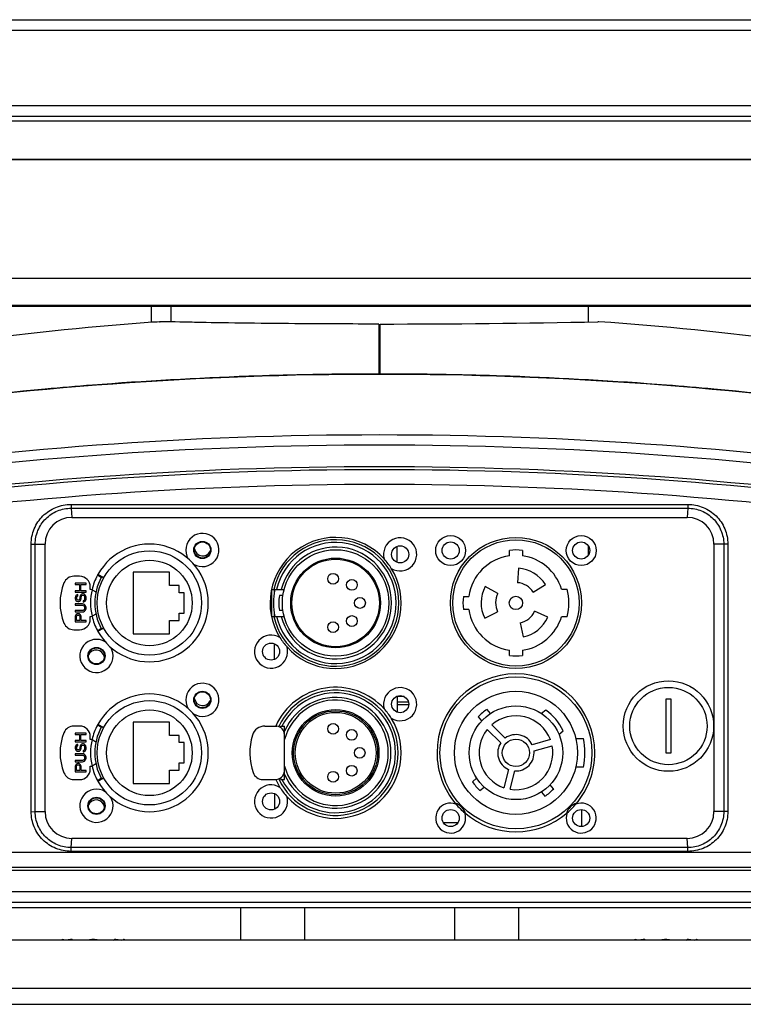
# Model space of a CAD drawing. Units: millimetres. Extents: x 15 to 565, y 38 to 257.
# Drawn here: x 299 to 324, y 145 to 179 of the extents above; entities that cross this region are included whole.
import ezdxf

# ---------------------------------------------------------------- set-up
doc = ezdxf.new("R2010")
doc.units = ezdxf.units.MM
doc.header["$LTSCALE"] = 23.1
doc.layers.get('0').update_dxf_attribs({"linetype": 'CONTINUOUS'})
doc.layers.add('02___PRT_ALL_AXES', color=7, linetype='CONTINUOUS')
doc.layers.add('06___PRT_ALL_SURFS', color=7, linetype='CONTINUOUS')

msp = doc.modelspace()

# ---------------------------------------------------------------- linework, layer by layer
at = {"color": 7, "linetype": 'Continuous'}
for p, q in [((297.9834, 178.5831), (324.712, 178.5831)), ((297.9834, 178.2357), (324.7119, 178.2357)), ((331.0948, 175.6906), (291.6005, 175.6906)), ((291.6004, 175.3431), (331.0949, 175.3431)), ((331.0949, 175.1685), (291.6004, 175.1685)), ((288.6787, 173.8941), (333.6939, 173.8941)), ((288.6977, 173.8887), (334.0422, 173.8887)), ((338.1346, 173.8673), (284.6053, 173.8673)), ((284.64, 169.891), (338.0999, 169.891)), ((284.648, 168.9819), (338.0919, 168.9819)), ((338.0916, 168.9387), (284.6484, 168.9387)), ((304.3277, 168.9387), (304.3277, 168.4168)), ((318.3677, 168.9387), (318.3677, 168.4168)), ((303.8657, 168.4131), (303.6789, 168.4131)), ((311.3747, 166.6526), (311.3206, 166.6526)), ((300.9718, 162.2777), (321.7234, 162.2777)), ((300.9755, 162.1504), (321.7198, 162.1504)), ((300.9755, 162.1504), (300.9977, 161.8431)), ((321.7198, 162.1504), (321.6977, 161.8431)), ((300.9977, 161.8431), (321.6977, 161.8431)), ((299.6298, 151.943), (299.6299, 160.9431)), ((299.6299, 160.9431), (300.0977, 160.9431)), ((299.7665, 151.9431), (299.7665, 160.9431)), ((300.0977, 151.9431), (300.0977, 160.9431)), ((311.9429, 160.3286), (311.9429, 160.8691)), ((315.7217, 160.5505), (315.7217, 160.732)), ((316.1537, 160.732), (316.1537, 160.5505)), ((318.3677, 160.895), (318.3677, 160.5593)), ((322.9288, 160.9431), (322.5977, 160.9431)), ((322.5977, 160.9431), (322.5977, 151.9431)), ((323.0655, 160.9432), (322.9288, 160.9432)), ((322.9288, 160.9431), (322.9288, 151.9431)), ((323.0655, 160.9432), (323.0654, 151.9432)), ((304.2809, 159.9981), (303.0569, 159.9981)), ((303.0569, 159.9981), (303.0569, 157.9281)), ((304.2809, 159.5481), (304.2809, 159.9981)), ((316.0193, 160.1303), (315.9854, 159.6455)), ((301.2601, 159.8631), (301.0667, 159.8631)), ((301.9845, 159.8214), (301.8598, 159.8934)), ((302.0676, 159.8047), (301.8727, 159.9172)), ((301.4747, 159.6291), (301.1147, 159.6291)), ((301.1147, 159.6291), (301.1147, 159.5841)), ((301.1147, 159.5841), (301.2602, 159.5841)), ((301.2602, 159.3741), (301.1147, 159.3741)), ((301.1147, 159.3741), (301.1147, 159.3291)), ((301.1147, 159.3291), (301.4747, 159.3291)), ((301.2602, 159.5841), (301.2602, 159.3741)), ((301.3061, 159.5841), (301.4747, 159.5841)), ((301.3061, 159.3741), (301.3061, 159.5841)), ((301.4747, 159.3741), (301.3061, 159.3741)), ((301.4747, 159.5841), (301.4747, 159.6291)), ((301.4747, 159.3291), (301.4747, 159.3741)), ((301.6201, 159.4131), (301.6201, 159.5031)), ((301.6505, 159.4131), (301.6201, 159.4131)), ((301.7045, 159.3987), (301.8102, 159.3377)), ((304.6049, 159.5481), (304.2809, 159.5481)), ((304.6049, 159.3051), (304.6049, 159.5481)), ((307.7168, 159.4177), (308.1392, 159.4177)), ((307.7168, 159.4177), (307.7168, 158.5085)), ((307.8029, 159.4177), (307.8029, 159.2516)), ((315.3337, 159.2843), (314.9046, 159.5124)), ((316.5177, 159.3256), (316.9299, 159.5831)), ((317.4698, 159.4311), (317.6571, 159.4311)), ((301.1223, 159.1866), (301.1147, 159.1491)), ((301.1147, 159.1491), (301.1147, 159.1116)), ((301.1147, 159.1116), (301.1223, 159.0816)), ((301.1453, 159.2166), (301.1223, 159.1866)), ((301.1223, 159.0816), (301.1376, 159.0516)), ((301.1376, 159.0516), (301.1683, 159.0216)), ((301.1759, 159.2391), (301.1453, 159.2166)), ((301.1606, 159.1566), (301.1683, 159.1791)), ((301.1606, 159.1116), (301.1606, 159.1566)), ((301.1683, 159.0891), (301.1606, 159.1116)), ((301.1683, 159.1791), (301.1836, 159.1941)), ((301.1836, 159.0666), (301.1683, 159.0891)), ((301.1683, 159.0216), (301.1989, 159.0141)), ((301.1989, 159.2466), (301.1759, 159.2391)), ((301.1836, 159.1941), (301.1989, 159.2016)), ((301.2066, 159.0591), (301.1836, 159.0666)), ((301.1989, 159.2016), (301.1989, 159.2466)), ((301.1989, 159.0141), (301.2296, 159.0141)), ((301.2219, 159.0591), (301.2066, 159.0591)), ((301.2449, 159.0666), (301.2219, 159.0591)), ((301.2296, 159.0141), (301.2602, 159.0216)), ((301.2602, 159.0891), (301.2449, 159.0666)), ((301.2679, 159.1116), (301.2602, 159.0891)), ((301.2602, 159.0216), (301.2908, 159.0516)), ((301.2755, 159.1941), (301.2679, 159.1566)), ((301.2679, 159.1566), (301.2679, 159.1116)), ((301.2908, 159.2241), (301.2755, 159.1941)), ((301.3215, 159.2541), (301.2908, 159.2241)), ((301.2908, 159.0516), (301.3061, 159.0816)), ((301.3061, 159.0816), (301.3138, 159.1116)), ((301.3138, 159.1566), (301.3215, 159.1866)), ((301.3138, 159.1116), (301.3138, 159.1566)), ((301.3521, 159.2691), (301.3215, 159.2541)), ((301.3215, 159.1866), (301.3368, 159.2091)), ((301.3368, 159.2091), (301.3598, 159.2241)), ((301.3904, 159.2691), (301.3521, 159.2691)), ((301.3598, 159.2241), (301.3827, 159.2241)), ((301.3981, 159.0441), (301.3751, 159.0366)), ((301.3751, 159.0366), (301.3751, 158.9916)), ((301.3751, 158.9916), (301.4057, 158.9991)), ((301.3827, 159.2241), (301.4057, 159.2091)), ((301.421, 159.2541), (301.3904, 159.2691)), ((301.421, 159.0666), (301.3981, 159.0441)), ((301.4057, 159.2091), (301.421, 159.1866)), ((301.4057, 158.9991), (301.444, 159.0216)), ((301.4517, 159.2241), (301.421, 159.2541)), ((301.421, 159.1866), (301.4287, 159.1566)), ((301.4287, 159.0966), (301.421, 159.0666)), ((301.4287, 159.1566), (301.4287, 159.0966)), ((301.444, 159.0216), (301.467, 159.0591)), ((301.467, 159.1941), (301.4517, 159.2241)), ((301.4747, 159.1566), (301.467, 159.1941)), ((301.467, 159.0591), (301.4747, 159.0966)), ((301.4747, 159.0966), (301.4747, 159.1566)), ((304.7777, 159.3051), (304.6049, 159.3051)), ((304.7777, 158.6211), (304.7777, 159.3051)), ((308.098, 159.2126), (307.9787, 159.2126)), ((314.1688, 159.1791), (314.3503, 159.1791)), ((301.3521, 158.9316), (301.1147, 158.9316)), ((301.1147, 158.9316), (301.1147, 158.8866)), ((301.1147, 158.8866), (301.3521, 158.8866)), ((301.3521, 158.7066), (301.1147, 158.7066)), ((301.1147, 158.7066), (301.1147, 158.6616)), ((301.1147, 158.6616), (301.3521, 158.6616)), ((301.3904, 158.9241), (301.3521, 158.9316)), ((301.3521, 158.8866), (301.3827, 158.8791)), ((301.3827, 158.7141), (301.3521, 158.7066)), ((301.3521, 158.6616), (301.3904, 158.6691)), ((301.3827, 158.8791), (301.4057, 158.8641)), ((301.4057, 158.7291), (301.3827, 158.7141)), ((301.421, 158.9091), (301.3904, 158.9241)), ((301.3904, 158.6691), (301.421, 158.6841)), ((301.4057, 158.8641), (301.421, 158.8416)), ((301.421, 158.7516), (301.4057, 158.7291)), ((301.4517, 158.8791), (301.421, 158.9091)), ((301.421, 158.8416), (301.4287, 158.8116)), ((301.4287, 158.7816), (301.421, 158.7516)), ((301.421, 158.6841), (301.4517, 158.7141)), ((301.4287, 158.8116), (301.4287, 158.7816)), ((301.467, 158.8491), (301.4517, 158.8791)), ((301.4517, 158.7141), (301.467, 158.7441)), ((301.4747, 158.8116), (301.467, 158.8491)), ((301.467, 158.7441), (301.4747, 158.7816)), ((301.4747, 158.7816), (301.4747, 158.8116)), ((307.8029, 158.6747), (307.8029, 158.5085)), ((308.098, 158.7137), (307.9787, 158.7137)), ((314.3503, 158.7471), (314.1688, 158.7471)), ((314.8861, 158.4502), (315.3229, 158.6633)), ((317.0065, 158.4873), (316.5625, 158.6849)), ((301.1223, 158.5416), (301.1147, 158.5041)), ((301.1147, 158.5041), (301.1147, 158.3241)), ((301.1147, 158.3241), (301.4747, 158.3241)), ((301.1453, 158.5716), (301.1223, 158.5416)), ((301.1759, 158.5941), (301.1453, 158.5716)), ((301.153, 158.5116), (301.1606, 158.5341)), ((301.153, 158.3691), (301.153, 158.5116)), ((301.2679, 158.3691), (301.153, 158.3691)), ((301.1606, 158.5341), (301.1759, 158.5491)), ((301.1989, 158.6016), (301.1759, 158.5941)), ((301.1759, 158.5491), (301.1989, 158.5566)), ((301.2296, 158.6016), (301.1989, 158.6016)), ((301.1989, 158.5566), (301.2219, 158.5566)), ((301.2219, 158.5566), (301.2449, 158.5491)), ((301.2525, 158.5941), (301.2296, 158.6016)), ((301.2449, 158.5491), (301.2602, 158.5341)), ((301.2832, 158.5716), (301.2525, 158.5941)), ((301.2602, 158.5341), (301.2679, 158.5116)), ((301.2679, 158.5116), (301.2679, 158.3691)), ((301.3061, 158.5416), (301.2832, 158.5716)), ((301.3138, 158.5041), (301.3061, 158.5416)), ((301.3138, 158.3691), (301.3138, 158.5041)), ((301.4747, 158.3691), (301.3138, 158.3691)), ((301.4747, 158.3241), (301.4747, 158.3691)), ((301.6201, 158.5131), (301.6505, 158.5131)), ((301.6201, 158.4231), (301.6201, 158.5131)), ((301.8102, 158.5886), (301.7045, 158.5276)), ((304.2809, 158.3781), (304.6049, 158.3781)), ((304.2809, 157.9281), (304.2809, 158.3781)), ((304.6049, 158.6211), (304.7777, 158.6211)), ((304.6049, 158.3781), (304.6049, 158.6211)), ((307.7168, 158.5085), (308.1392, 158.5085)), ((317.6571, 158.4951), (317.4698, 158.4951)), ((301.0667, 158.0631), (301.2601, 158.0631)), ((301.8598, 158.0328), (301.9845, 158.1048)), ((301.8727, 158.0091), (302.0676, 158.1216)), ((316.0799, 158.2941), (316.1809, 157.8187)), ((303.0569, 157.9281), (304.2809, 157.9281)), ((307.8029, 157.5967), (307.8029, 157.0582)), ((315.7217, 157.1943), (315.7217, 157.3758)), ((316.1537, 157.3758), (316.1537, 157.1943)), ((311.9507, 155.286), (311.9507, 155.8318)), ((312.1774, 155.8131), (311.9507, 155.8131)), ((321.1577, 155.7231), (320.9777, 155.7231)), ((320.9777, 155.7231), (320.9777, 153.9231)), ((321.1577, 153.9231), (321.1577, 155.7231)), ((311.9507, 155.6331), (312.3206, 155.6331)), ((311.9507, 155.5431), (312.3298, 155.5431)), ((315.0812, 155.2449), (314.9647, 155.3837)), ((316.9441, 155.3609), (316.8007, 155.2406)), ((314.6682, 155.135), (314.7847, 154.9961)), ((301.2601, 154.8231), (301.0667, 154.8231)), ((301.9845, 154.7814), (301.8598, 154.8534)), ((302.0676, 154.7647), (301.8727, 154.8772)), ((304.2809, 154.9581), (303.0569, 154.9581)), ((303.0569, 154.9581), (303.0569, 152.8881)), ((304.2809, 154.5081), (304.2809, 154.9581)), ((307.4883, 154.8231), (307.8964, 154.8231)), ((308.0307, 154.8231), (308.1567, 154.8231)), ((308.0307, 154.7613), (308.0307, 154.8231)), ((308.1567, 154.5536), (308.1567, 154.8231)), ((314.9726, 154.7049), (315.4293, 154.2639)), ((315.5794, 154.4193), (315.1226, 154.8603)), ((301.4747, 154.5891), (301.1147, 154.5891)), ((301.1147, 154.5891), (301.1147, 154.5441)), ((301.1147, 154.5441), (301.2602, 154.5441)), ((301.2602, 154.5441), (301.2602, 154.3341)), ((301.3061, 154.5441), (301.4747, 154.5441)), ((301.3061, 154.3341), (301.3061, 154.5441)), ((301.4747, 154.5441), (301.4747, 154.5891)), ((301.6201, 154.3731), (301.6201, 154.4631)), ((301.6505, 154.3731), (301.6201, 154.3731)), ((301.7045, 154.3587), (301.8102, 154.2977)), ((304.6049, 154.5081), (304.2809, 154.5081)), ((304.6049, 154.2651), (304.6049, 154.5081)), ((308.1567, 153.0231), (308.1567, 154.5436)), ((317.0973, 154.368), (316.487, 154.193)), ((317.385, 154.5443), (317.5283, 154.6646)), ((317.9509, 154.4046), (318.2092, 154.4046)), ((301.2602, 154.3341), (301.1147, 154.3341)), ((301.1147, 154.3341), (301.1147, 154.2891)), ((301.1147, 154.2891), (301.4747, 154.2891)), ((301.1223, 154.1466), (301.1147, 154.1091)), ((301.1147, 154.1091), (301.1147, 154.0716)), ((301.1147, 154.0716), (301.1223, 154.0416)), ((301.1453, 154.1766), (301.1223, 154.1466)), ((301.1223, 154.0416), (301.1376, 154.0116)), ((301.1376, 154.0116), (301.1683, 153.9816)), ((301.1759, 154.1991), (301.1453, 154.1766)), ((301.1606, 154.1166), (301.1683, 154.1391)), ((301.1606, 154.0716), (301.1606, 154.1166)), ((301.1683, 154.0491), (301.1606, 154.0716)), ((301.1683, 154.1391), (301.1836, 154.1541)), ((301.1836, 154.0266), (301.1683, 154.0491)), ((301.1989, 154.2066), (301.1759, 154.1991)), ((301.1836, 154.1541), (301.1989, 154.1616)), ((301.2066, 154.0191), (301.1836, 154.0266)), ((301.1989, 154.1616), (301.1989, 154.2066)), ((301.2219, 154.0191), (301.2066, 154.0191)), ((301.2449, 154.0266), (301.2219, 154.0191)), ((301.2602, 154.0491), (301.2449, 154.0266)), ((301.2679, 154.0716), (301.2602, 154.0491)), ((301.2602, 153.9816), (301.2908, 154.0116)), ((301.2755, 154.1541), (301.2679, 154.1166)), ((301.2679, 154.1166), (301.2679, 154.0716)), ((301.2908, 154.1841), (301.2755, 154.1541)), ((301.3215, 154.2141), (301.2908, 154.1841)), ((301.2908, 154.0116), (301.3061, 154.0416)), ((301.4747, 154.3341), (301.3061, 154.3341)), ((301.3061, 154.0416), (301.3138, 154.0716)), ((301.3138, 154.1166), (301.3215, 154.1466)), ((301.3138, 154.0716), (301.3138, 154.1166)), ((301.3521, 154.2291), (301.3215, 154.2141)), ((301.3215, 154.1466), (301.3368, 154.1691)), ((301.3368, 154.1691), (301.3598, 154.1841)), ((301.3904, 154.2291), (301.3521, 154.2291)), ((301.3598, 154.1841), (301.3827, 154.1841)), ((301.3827, 154.1841), (301.4057, 154.1691)), ((301.421, 154.2141), (301.3904, 154.2291)), ((301.421, 154.0266), (301.3981, 154.0041)), ((301.4057, 154.1691), (301.421, 154.1466)), ((301.4517, 154.1841), (301.421, 154.2141)), ((301.421, 154.1466), (301.4287, 154.1166)), ((301.4287, 154.0566), (301.421, 154.0266)), ((301.4287, 154.1166), (301.4287, 154.0566)), ((301.444, 153.9816), (301.467, 154.0191)), ((301.467, 154.1541), (301.4517, 154.1841)), ((301.4747, 154.1166), (301.467, 154.1541)), ((301.467, 154.0191), (301.4747, 154.0566)), ((301.4747, 154.2891), (301.4747, 154.3341)), ((301.4747, 154.0566), (301.4747, 154.1166)), ((304.7777, 154.2651), (304.6049, 154.2651)), ((304.7777, 153.5811), (304.7777, 154.2651)), ((316.5465, 153.9854), (317.1568, 154.1604)), ((301.3521, 153.8916), (301.1147, 153.8916)), ((301.1147, 153.8916), (301.1147, 153.8466)), ((301.1147, 153.8466), (301.3521, 153.8466)), ((301.1683, 153.9816), (301.1989, 153.9741)), ((301.1989, 153.9741), (301.2296, 153.9741)), ((301.2296, 153.9741), (301.2602, 153.9816)), ((301.3904, 153.8841), (301.3521, 153.8916)), ((301.3521, 153.8466), (301.3827, 153.8391)), ((301.3981, 154.0041), (301.3751, 153.9966)), ((301.3751, 153.9966), (301.3751, 153.9516)), ((301.3751, 153.9516), (301.4057, 153.9591)), ((301.3827, 153.8391), (301.4057, 153.8241)), ((301.4057, 153.6891), (301.3827, 153.6741)), ((301.421, 153.8691), (301.3904, 153.8841)), ((301.4057, 153.9591), (301.444, 153.9816)), ((301.4057, 153.8241), (301.421, 153.8016)), ((301.421, 153.7116), (301.4057, 153.6891)), ((301.4517, 153.8391), (301.421, 153.8691)), ((301.421, 153.8016), (301.4287, 153.7716)), ((301.4287, 153.7416), (301.421, 153.7116)), ((301.4287, 153.7716), (301.4287, 153.7416)), ((301.467, 153.8091), (301.4517, 153.8391)), ((301.4517, 153.6741), (301.467, 153.7041)), ((301.4747, 153.7716), (301.467, 153.8091)), ((301.467, 153.7041), (301.4747, 153.7416)), ((301.4747, 153.7416), (301.4747, 153.7716)), ((320.9777, 153.9231), (321.1577, 153.9231)), ((301.3521, 153.6666), (301.1147, 153.6666)), ((301.1147, 153.6666), (301.1147, 153.6216)), ((301.1147, 153.6216), (301.3521, 153.6216)), ((301.1223, 153.5016), (301.1147, 153.4641)), ((301.1147, 153.4641), (301.1147, 153.2841)), ((301.1453, 153.5316), (301.1223, 153.5016)), ((301.1759, 153.5541), (301.1453, 153.5316)), ((301.153, 153.4716), (301.1606, 153.4941)), ((301.153, 153.3291), (301.153, 153.4716)), ((301.1606, 153.4941), (301.1759, 153.5091)), ((301.1989, 153.5616), (301.1759, 153.5541)), ((301.1759, 153.5091), (301.1989, 153.5166)), ((301.2296, 153.5616), (301.1989, 153.5616)), ((301.1989, 153.5166), (301.2219, 153.5166)), ((301.2219, 153.5166), (301.2449, 153.5091)), ((301.2525, 153.5541), (301.2296, 153.5616)), ((301.2449, 153.5091), (301.2602, 153.4941)), ((301.2832, 153.5316), (301.2525, 153.5541)), ((301.2602, 153.4941), (301.2679, 153.4716)), ((301.2679, 153.4716), (301.2679, 153.3291)), ((301.3061, 153.5016), (301.2832, 153.5316)), ((301.3138, 153.4641), (301.3061, 153.5016)), ((301.3138, 153.3291), (301.3138, 153.4641)), ((301.3827, 153.6741), (301.3521, 153.6666)), ((301.3521, 153.6216), (301.3904, 153.6291)), ((301.3904, 153.6291), (301.421, 153.6441)), ((301.421, 153.6441), (301.4517, 153.6741)), ((301.6201, 153.4731), (301.6505, 153.4731)), ((301.6201, 153.3831), (301.6201, 153.4731)), ((301.8102, 153.5486), (301.7045, 153.4876)), ((304.6049, 153.5811), (304.7777, 153.5811)), ((304.6049, 153.3381), (304.6049, 153.5811)), ((315.6871, 153.3648), (315.5335, 152.7487)), ((318.2092, 153.4416), (317.9509, 153.4416)), ((301.0667, 153.0231), (301.2601, 153.0231)), ((301.1147, 153.2841), (301.4747, 153.2841)), ((301.2679, 153.3291), (301.153, 153.3291)), ((301.4747, 153.3291), (301.3138, 153.3291)), ((301.4747, 153.2841), (301.4747, 153.3291)), ((301.8598, 152.9928), (301.9845, 153.0648)), ((301.8727, 152.9691), (302.0676, 153.0816)), ((304.2809, 153.3381), (304.6049, 153.3381)), ((304.2809, 152.8881), (304.2809, 153.3381)), ((307.4245, 153.0231), (307.8325, 153.0231)), ((308.0307, 153.0231), (308.0307, 153.0913)), ((308.0307, 153.0231), (308.1567, 153.0231)), ((314.6159, 153.0666), (314.4771, 152.9502)), ((315.7431, 152.6965), (315.8967, 153.3125)), ((303.0569, 152.8881), (304.2809, 152.8881)), ((314.7258, 152.6537), (314.8647, 152.7702)), ((317.2071, 152.7113), (317.0906, 152.8501)), ((307.8107, 152.5536), (307.8107, 152.0212)), ((316.7942, 152.6014), (316.9106, 152.4625)), ((299.6298, 151.943), (299.7665, 151.9431)), ((299.7665, 151.9431), (300.0977, 151.9431)), ((318.1469, 152.0148), (318.1469, 151.4395)), ((323.0654, 151.9432), (322.5977, 151.9431)), ((313.4923, 151.5831), (313.991, 151.5831)), ((300.9755, 150.7359), (300.9977, 151.0431)), ((321.6977, 151.0431), (300.9977, 151.0431)), ((321.7198, 150.7358), (321.6977, 151.0431)), ((321.7198, 150.7358), (300.9755, 150.7359)), ((330.3641, 150.5663), (292.3312, 150.5663)), ((321.7235, 150.6086), (300.9719, 150.6086)), ((330.384, 150.0688), (292.3113, 150.0688)), ((330.388, 149.9693), (292.3073, 149.9693)), ((330.3882, 149.2431), (292.3071, 149.2431)), ((332.0615, 148.8831), (290.6338, 148.8831)), ((331.7168, 148.7031), (290.9785, 148.7031)), ((324.1277, 147.6231), (298.5677, 147.6231)), ((300.7634, 147.6231), (300.6972, 147.648)), ((301.0324, 147.6231), (300.9977, 147.648)), ((301.7028, 147.6231), (301.712, 147.6366)), ((301.7154, 147.648), (301.708, 147.6231)), ((302.403, 147.6231), (302.4377, 147.648)), ((302.4377, 147.648), (302.4377, 147.6231)), ((302.672, 147.6231), (302.7381, 147.648)), ((302.7381, 147.648), (302.7455, 147.6231)), ((320.0234, 147.6231), (319.9572, 147.648)), ((320.2924, 147.6231), (320.2577, 147.648)), ((320.9628, 147.6231), (320.972, 147.6366)), ((320.9754, 147.648), (320.968, 147.6231)), ((321.663, 147.6231), (321.6977, 147.648)), ((321.6977, 147.648), (321.6977, 147.6231)), ((321.932, 147.6231), (321.9981, 147.648)), ((321.9981, 147.648), (322.0055, 147.6231)), ((297.8477, 146.0031), (324.8477, 146.0031)), ((297.2508, 145.4631), (325.4445, 145.4631))]:
    msp.add_line(p, q, dxfattribs=at)
at = {"color": 2, "linetype": 'Continuous'}
msp.add_line((303.6789, 168.4131), (303.6789, 168.9387), dxfattribs=at)
at = {"color": 7, "linetype": 'Continuous'}
for centre, radius in [((305.3895, 160.7451), 0.288), ((313.7417, 160.7271), 0.288), ((315.9377, 158.9631), 2.124), ((318.1337, 160.7271), 0.288), ((303.6077, 158.9631), 1.755), ((309.8717, 158.9631), 1.7911), ((312.0424, 160.5989), 0.288), ((303.6077, 158.9631), 1.44), ((309.8717, 158.9631), 1.5093), ((309.8717, 158.9631), 1.4729), ((309.7861, 159.7769), 0.1818), ((310.4192, 159.5712), 0.1818), ((310.6899, 158.9631), 0.1818), ((315.9377, 158.9631), 0.225), ((309.7861, 158.1493), 0.1818), ((310.4192, 158.355), 0.1818), ((301.8258, 157.1811), 0.288), ((307.701, 157.3274), 0.288), ((315.9377, 153.9231), 2.556), ((321.0677, 154.8231), 1.521), ((321.0677, 154.8231), 1.3009), ((303.6077, 153.9231), 1.755), ((305.3895, 155.7051), 0.288), ((312.0424, 155.5589), 0.288), ((315.9377, 153.9231), 2.07), ((303.6077, 153.9231), 1.44), ((309.8717, 153.9231), 1.458), ((309.8717, 153.9231), 1.413), ((315.9377, 153.9231), 1.575), ((309.8717, 153.9231), 1.359), ((315.9377, 153.9231), 0.459), ((301.8258, 152.1411), 0.288), ((307.701, 152.2874), 0.288), ((313.7417, 151.7271), 0.288), ((318.1337, 151.7271), 0.288)]:
    msp.add_circle(centre, radius, dxfattribs=at)
at = {"color": 3, "linetype": 'Continuous'}
for centre in [(313.7417, 160.7271), (318.1337, 160.7271)]:
    msp.add_circle(centre, 0.504, dxfattribs=at)
at = {"color": 7, "linetype": 'Continuous'}
for centre, radius, start, end in [((311.3274, 42.971), 123.6816, 90.003146, 98.29282), ((311.3449, 42.0529), 124.612, 91.173139, 92.019323), ((311.3476, 41.9288), 124.7361, 90.012397, 91.173217), ((311.3477, 41.9288), 124.7361, 88.826783, 89.987603), ((311.4294, 43.8197), 122.833, 81.678495, 90.025539), ((311.3504, 42.0529), 124.612, 87.980678, 88.826861), ((311.2469, 43.6805), 122.9812, 94.457076, 95.197832), ((311.3174, 42.7219), 123.9425, 92.017506, 94.455124), ((311.3779, 42.7219), 123.9424, 85.544859, 87.982495), ((311.4484, 43.6805), 122.9812, 84.80216, 85.542907), ((311.0787, 45.3616), 121.2919, 95.190642, 98.049171), ((311.5662, 44.9277), 121.7285, 81.95596, 84.804221), ((311.3477, 33.8969), 130.7176, 81.643395, 98.356605), ((311.3477, 33.3866), 130.886, 81.661652, 98.338348), ((311.3477, 33.3891), 130.1574, 81.662149, 98.33785), ((311.3477, 33.4418), 130.0051, 81.660442, 98.339559), ((311.3477, 33.6987), 129.2507, 81.652061, 98.347941), ((300.9977, 160.9431), 0.9, 90, 180), ((321.6977, 160.9431), 0.9, 0, 90), ((309.8717, 158.9631), 2.1275, 192.33782, 167.66218), ((309.8717, 158.9631), 2.0366, 192.89789, 167.10211), ((303.6077, 158.9631), 1.98, 208.80583, 151.19421), ((305.3986, 160.8261), 0.279, 189.30754, 337.96406), ((309.8717, 158.9631), 1.8821, 193.9778, 166.0222), ((315.9377, 158.9631), 1.782, 83.03794, 96.96206), ((309.8717, 158.9631), 2.205, 31.86027, 42.13973), ((315.9377, 158.9631), 1.602, 97.74887, 172.25113), ((315.9377, 158.9631), 1.602, 16.98581, 82.25113), ((315.9377, 158.9631), 1.17, 32, 86), ((301.0667, 159.5031), 0.36, 90, 157.97569), ((301.2601, 159.5031), 0.36, 0, 90), ((303.6077, 158.9631), 1.98, 151.97585, 166.97375), ((303.6077, 158.9631), 1.8361, 152.13074, 207.86926), ((315.9377, 158.9631), 0.684, 32, 86), ((302.4016, 158.9631), 1.8, 157.97569, 202.02431), ((303.6077, 158.9631), 1.9801, 166.97366, 193.02634), ((301.6505, 159.3051), 0.108, 60, 90), ((309.8717, 158.9631), 2.0912, 167.44414, 192.55586), ((315.9377, 158.9631), 1.17, 152, 206), ((315.9377, 158.9631), 1.782, 344.77405, 15.22595), ((309.3953, 158.9631), 1.4384, 170.0135, 189.9865), ((315.9377, 158.9631), 1.782, 173.03794, 186.96206), ((315.9377, 158.9631), 0.684, 152, 206), ((315.9377, 158.9631), 1.602, 187.74887, 262.25113), ((315.9377, 158.9631), 0.684, 282, 336), ((301.2601, 158.4231), 0.36, 270, 360), ((301.6505, 158.6211), 0.108, 270, 300), ((303.6077, 158.9631), 1.98, 193.02625, 208.02413), ((315.9377, 158.9631), 1.602, 277.74887, 343.01419), ((315.9377, 158.9631), 1.17, 282, 336), ((301.0667, 158.4231), 0.36, 202.02431, 270), ((309.8717, 158.9631), 2.205, 211.86027, 222.13973), ((301.8167, 157.1001), 0.279, 9.30754, 157.96406), ((315.9377, 158.9631), 1.782, 263.03794, 276.96206), ((309.8717, 153.9231), 2.106, 204.56142, 155.27371), ((303.6077, 153.9231), 1.98, 208.80583, 151.19421), ((305.3986, 155.7861), 0.279, 189.30754, 337.96406), ((309.8717, 153.9231), 2.016, 206.51477, 153.48523), ((309.8717, 153.9231), 1.863, 202.99667, 157.00333), ((309.8717, 153.9231), 1.773, 194.70291, 165.29709), ((309.8717, 153.9231), 2.205, 31.86027, 42.13973), ((315.9377, 153.9231), 1.755, 123.6699, 136.3301), ((315.9377, 153.9231), 1.755, 24.99079, 55.00921), ((315.9377, 153.9231), 1.242, 20.98854, 131.01146), ((301.0667, 154.4631), 0.36, 90, 157.97569), ((301.2601, 154.4631), 0.36, 0, 90), ((303.6077, 153.9231), 1.98, 151.97585, 166.97375), ((303.6077, 153.9231), 1.8361, 152.13074, 207.86926), ((307.4883, 154.3908), 0.4323, 90, 163.19642), ((307.8332, 154.5033), 0.326, 7.08588, 78.83727), ((315.9377, 153.9231), 1.242, 140.98854, 251.01146), ((302.4016, 153.9231), 1.8, 157.97569, 202.02431), ((303.6077, 153.9231), 1.9801, 166.97366, 193.02634), ((301.6505, 154.2651), 0.108, 60, 90), ((309.0405, 153.922), 2.0538, 163.19642, 198.89755), ((315.9377, 153.9231), 0.612, 26.16425, 125.83575), ((315.9377, 153.9231), 2.322, 348.03206, 11.96794), ((315.9377, 153.9231), 0.612, 146.16425, 245.83575), ((315.9377, 153.9231), 1.242, 260.98854, 11.01146), ((315.9377, 153.9231), 0.612, 266.16425, 5.83575), ((301.2601, 153.3831), 0.36, 270, 360), ((301.6505, 153.5811), 0.108, 270, 300), ((303.6077, 153.9231), 1.98, 193.02625, 208.02413), ((301.0667, 153.3831), 0.36, 202.02431, 270), ((307.4245, 153.3688), 0.3457, 198.89755, 270), ((307.8325, 153.3491), 0.326, 270, 354.0052), ((309.8717, 153.9231), 2.205, 211.86027, 222.13973), ((315.9377, 153.9231), 1.755, 213.6699, 226.3301), ((315.9377, 153.9231), 1.755, 303.6699, 316.3301), ((301.8167, 152.0601), 0.279, 9.30754, 157.96406), ((313.7417, 151.7271), 0.522, 17.72066, 72.19423), ((315.9377, 153.9231), 2.655, 220.49432, 229.50568), ((318.1337, 151.7271), 0.522, 107.80579, 162.27907), ((315.9377, 153.9231), 2.655, 310.49432, 319.50568), ((300.9977, 151.9431), 0.9, 180, 270), ((321.6977, 151.9431), 0.9, 270, 360), ((302.2019, 139.357), 8.378, 98.26419, 99.37335), ((303.3808, 135.3014), 12.4579, 97.68208, 98.47659), ((300.0581, 135.3265), 12.4325, 81.52374, 82.33921), ((301.2334, 139.357), 8.378, 80.62785, 81.73581), ((321.4619, 139.357), 8.378, 98.26419, 99.37215), ((322.6407, 135.3022), 12.457, 97.68207, 98.47573), ((319.318, 135.3256), 12.4334, 81.52288, 82.33919), ((320.4934, 139.357), 8.378, 80.62665, 81.73581)]:
    msp.add_arc(centre, radius, start, end, dxfattribs=at)
at = {"color": 3, "linetype": 'Continuous'}
for centre, radius, start, end in [((305.3895, 160.7451), 0.558, 237.90076, 212.10507), ((309.8717, 158.9631), 2.205, 42.13973, 211.86027), ((312.0424, 160.5989), 0.558, 237.73246, 196.26753), ((309.8717, 158.9631), 2.205, 222.13973, 31.86027), ((303.6077, 158.9631), 1.98, 151.19421, 151.97585), ((303.6077, 158.9631), 1.98, 208.02413, 208.80583), ((301.8258, 157.1811), 0.558, 57.90076, 32.10508), ((307.701, 157.3274), 0.558, 57.73246, 16.26753), ((305.3895, 155.7051), 0.558, 237.90076, 212.10508), ((309.8717, 153.9231), 2.205, 42.13973, 155.90694), ((312.0424, 155.5589), 0.558, 237.73246, 196.26753), ((309.8717, 153.9231), 2.205, 222.13973, 31.86027), ((303.6077, 153.9231), 1.98, 151.19421, 151.97585), ((315.9377, 153.9231), 2.655, 180, 220.49432), ((315.9377, 153.9231), 2.655, 319.50568, 360), ((309.8717, 153.9231), 2.205, 204.01618, 211.86027), ((301.8258, 152.1411), 0.558, 57.90076, 32.10507), ((303.6077, 153.9231), 1.98, 208.02413, 208.80583), ((307.701, 152.2874), 0.558, 57.73246, 16.26753), ((313.7417, 151.7271), 0.504, 69.44576, 20.55424), ((318.1337, 151.7271), 0.504, 159.44576, 110.55424), ((315.9377, 153.9231), 2.655, 229.50568, 310.49432)]:
    msp.add_arc(centre, radius, start, end, dxfattribs=at)
at = {"color": 7, "linetype": 'Continuous'}
for points, knots in [([(299.6299, 160.9431), (299.6299, 161.1174), (299.7002, 161.4698), (299.9997, 161.914), (300.446, 162.2098), (300.7978, 162.278), (300.9718, 162.2777)], [0, 0, 0, 0, 0.2503027, 0.5004161, 0.7502532, 1, 1, 1, 1]), ([(299.7666, 160.9431), (299.7666, 161.1005), (299.8298, 161.4184), (300.0994, 161.8197), (300.5013, 162.0876), (300.8186, 162.1501), (300.9755, 162.1505)], [0, 0, 0, 0, 0.2503333, 0.5004569, 0.7502833, 1, 1, 1, 1]), ([(300.9718, 162.2777), (300.9718, 162.266), (300.9721, 162.2236), (300.9733, 162.1811), (300.9755, 162.1504)], [0, 0, 0, 0, 0.2756672, 1, 1, 1, 1]), ([(321.7198, 162.1504), (321.8767, 162.1503), (322.194, 162.0876), (322.5959, 161.8197), (322.8656, 161.4184), (322.9286, 161.1005), (322.9288, 160.9431)], [0, 0, 0, 0, 0.24969, 0.4995343, 0.7496388, 1, 1, 1, 1]), ([(321.7234, 162.2777), (321.7235, 162.266), (321.7232, 162.2235), (321.7221, 162.1811), (321.7199, 162.1504)], [0, 0, 0, 0, 0.2756986, 1, 1, 1, 1]), ([(321.7234, 162.2777), (321.8973, 162.2782), (322.2493, 162.2098), (322.6955, 161.9142), (322.9951, 161.4699), (323.0653, 161.1176), (323.0655, 160.9432)], [0, 0, 0, 0, 0.2497204, 0.4995796, 0.7496697, 1, 1, 1, 1]), ([(300.9719, 150.6086), (300.798, 150.6081), (300.4461, 150.6764), (299.9999, 150.9721), (299.7003, 151.4164), (299.63, 151.7687), (299.6298, 151.943)], [0, 0, 0, 0, 0.2497204, 0.4995796, 0.7496697, 1, 1, 1, 1]), ([(300.9755, 150.7359), (300.8186, 150.736), (300.5013, 150.7987), (300.0994, 151.0666), (299.8298, 151.4679), (299.7667, 151.7858), (299.7665, 151.9431)], [0, 0, 0, 0, 0.24969, 0.4995343, 0.7496388, 1, 1, 1, 1]), ([(322.9287, 151.9431), (322.9288, 151.7858), (322.8655, 151.4679), (322.5959, 151.0666), (322.194, 150.7987), (321.8768, 150.7362), (321.7198, 150.7358)], [0, 0, 0, 0, 0.2503333, 0.5004569, 0.7502833, 1, 1, 1, 1]), ([(323.0654, 151.9432), (323.0654, 151.7688), (322.9951, 151.4165), (322.6956, 150.9722), (322.2493, 150.6765), (321.8975, 150.6082), (321.7235, 150.6086)], [0, 0, 0, 0, 0.2503027, 0.5004161, 0.7502532, 1, 1, 1, 1]), ([(300.9719, 150.6086), (300.9719, 150.6203), (300.9721, 150.6627), (300.9732, 150.7052), (300.9754, 150.7359)], [0, 0, 0, 0, 0.2756986, 1, 1, 1, 1]), ([(321.7235, 150.6086), (321.7235, 150.6203), (321.7232, 150.6627), (321.722, 150.7052), (321.7198, 150.7358)], [0, 0, 0, 0, 0.2756672, 1, 1, 1, 1]), ([(300.646, 147.6232), (300.6501, 147.6254), (300.6669, 147.6342), (300.684, 147.6423), (300.6972, 147.648)], [0, 0, 0, 0, 0.2438725, 1, 1, 1, 1]), ([(302.7894, 147.6231), (302.7853, 147.6253), (302.7685, 147.6342), (302.7513, 147.6423), (302.7381, 147.648)], [0, 0, 0, 0, 0.2438655, 1, 1, 1, 1]), ([(319.9059, 147.6231), (319.91, 147.6253), (319.9268, 147.6342), (319.944, 147.6423), (319.9572, 147.648)], [0, 0, 0, 0, 0.2438655, 1, 1, 1, 1]), ([(322.0493, 147.6232), (322.0453, 147.6254), (322.0285, 147.6342), (322.0113, 147.6423), (321.9981, 147.648)], [0, 0, 0, 0, 0.2438725, 1, 1, 1, 1])]:
    msp.add_open_spline(points, degree=3, knots=knots, dxfattribs=at)
at = {"layer": '02___PRT_ALL_AXES', "color": 7, "linetype": 'Continuous'}
for p, q in [((303.9677, 168.4242), (303.9696, 168.4242)), ((311.3207, 168.3462), (311.3207, 166.6649)), ((311.3747, 166.6649), (311.3747, 168.3462)), ((318.7257, 168.4242), (318.6978, 168.4236)), ((318.7276, 168.4242), (318.7257, 168.4242)), ((311.3747, 168.0822), (311.3207, 168.0822)), ((306.6677, 148.7031), (306.6677, 147.6231)), ((308.8277, 148.7031), (308.8277, 147.6231)), ((313.8677, 148.7031), (313.8677, 147.6231)), ((316.0277, 148.7031), (316.0277, 147.6231))]:
    msp.add_line(p, q, dxfattribs=at)
for centre, radius in [((305.3897, 160.7451), 0.27), ((301.8257, 157.1811), 0.27), ((305.3897, 155.7051), 0.27), ((309.787, 154.7287), 0.18), ((310.4137, 154.5251), 0.18), ((310.6817, 153.9231), 0.18), ((310.4137, 153.3212), 0.18), ((309.787, 153.1176), 0.18), ((301.8257, 152.1411), 0.27)]:
    msp.add_circle(centre, radius, dxfattribs=at)
at = {"layer": '02___PRT_ALL_AXES', "color": 3, "linetype": 'Continuous'}
msp.add_circle((315.9377, 158.9631), 2.205, dxfattribs=at)
at = {"layer": '02___PRT_ALL_AXES', "color": 7, "linetype": 'Continuous'}
msp.add_arc((311.3315, 519.1885), 350.8423, 270.007051, 271.20308, dxfattribs=at)
at = {"layer": '02___PRT_ALL_AXES', "color": 3, "linetype": 'Continuous'}
msp.add_arc((315.9377, 153.9231), 2.655, 0, 180, dxfattribs=at)
at = {"layer": '02___PRT_ALL_AXES', "color": 7, "linetype": 'Continuous'}
msp.add_open_spline([(311.3207, 168.3462), (310.382, 168.3463), (308.4912, 168.353), (305.5777, 168.3897), (304.7765, 168.4102), (303.8622, 168.4244), (303.9677, 168.4242)], degree=3, knots=[0, 0, 0, 0, 0.382942, 0.8315942, 0.9569785, 1, 1, 1, 1], dxfattribs=at)
at = {"layer": '06___PRT_ALL_SURFS', "color": 7, "linetype": 'Continuous'}
for start, end in [(94.018892, 101.067254), (78.932746, 85.981108)]:
    msp.add_arc((311.3477, 63.3831), 105.3, start, end, dxfattribs=at)

doc.saveas('drawing.dxf')
